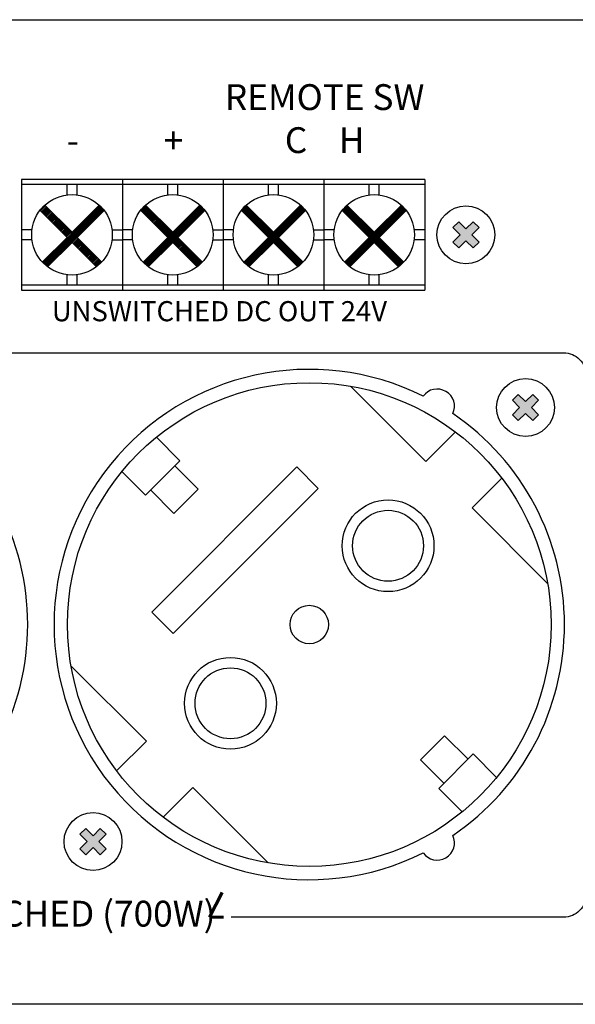
# Model space of a CAD drawing. Extents: x -241 to 241, y -232 to 88.
# Drawn here: x 15 to 64, y -98 to -10 of the extents above; entities that cross this region are included whole.
import ezdxf

# ---------------------------------------------------------------- set-up
doc = ezdxf.new("R2010")
doc.units = 0
doc.header["$LTSCALE"] = 200
doc.header["$MEASUREMENT"] = 0
doc.layers.add('LINE', color=7, linetype='CONTINUOUS')
doc.styles.add('INTER-M', font='romans.shx')

# ---------------------------------------------------------------- blocks, each defined once
blk = doc.blocks.new('PD-659-REAR')
at = {"layer": 'LINE'}
for points in [[(158460.873, 53227.389), (158460.349, 53227.913), (158459.701, 53227.266), (158459.054, 53227.913), (158458.53, 53227.389), (158459.177, 53226.742), (158458.53, 53226.095), (158459.054, 53225.57), (158459.701, 53226.218), (158460.349, 53225.57), (158460.873, 53226.095), (158460.226, 53226.742)], [(158463.854, 53210.659), (158464.379, 53210.134), (158465.026, 53210.781), (158465.673, 53210.134), (158466.197, 53210.659), (158465.55, 53211.306), (158466.197, 53211.953), (158465.673, 53212.477), (158465.026, 53211.83), (158464.379, 53212.477), (158463.854, 53211.953), (158464.501, 53211.306)], [(158427.548, 53173.16), (158427.023, 53173.685), (158426.376, 53173.038), (158425.729, 53173.685), (158425.205, 53173.16), (158425.852, 53172.513), (158425.205, 53171.866), (158425.729, 53171.342), (158426.376, 53171.989), (158427.023, 53171.342), (158427.548, 53171.866), (158426.901, 53172.513)]]:
    blk.add_hatch(color=256, dxfattribs=at).paths.add_polyline_path(points)
for p, q in [((158419.999, 53231.692), (158419.999, 53221.792)), ((158419.999, 53231.692), (158419.999, 53221.792)), ((158456.02, 53231.692), (158419.999, 53231.692)), ((158428.999, 53231.242), (158419.999, 53231.242)), ((158424.052, 53230.314), (158424.052, 53231.242)), ((158424.947, 53230.314), (158424.947, 53231.242)), ((158428.999, 53231.692), (158428.999, 53221.792)), ((158437.999, 53231.242), (158428.999, 53231.242)), ((158433.052, 53230.314), (158433.052, 53231.242)), ((158433.947, 53230.314), (158433.947, 53231.242)), ((158437.999, 53231.692), (158437.999, 53221.792)), ((158446.999, 53231.242), (158437.999, 53231.242)), ((158442.052, 53230.314), (158442.052, 53231.242)), ((158442.947, 53230.314), (158442.947, 53231.242)), ((158446.999, 53231.692), (158446.999, 53221.792)), ((158455.999, 53231.242), (158446.999, 53231.242)), ((158451.052, 53230.314), (158451.052, 53231.242)), ((158451.947, 53230.314), (158451.947, 53231.242)), ((158456.02, 53231.692), (158456.02, 53221.792)), ((158421.639, 53228.928), (158424.051, 53226.516)), ((158421.659, 53228.908), (158422.107, 53229.356)), ((158421.695, 53228.872), (158422.143, 53229.32)), ((158421.76, 53228.807), (158422.209, 53229.255)), ((158421.796, 53228.771), (158422.244, 53229.219)), ((158421.861, 53228.706), (158422.31, 53229.154)), ((158421.877, 53224.276), (158426.965, 53229.365)), ((158421.897, 53228.67), (158422.345, 53229.118)), ((158421.912, 53224.239), (158427.002, 53229.33)), ((158421.962, 53228.605), (158422.411, 53229.053)), ((158421.977, 53224.174), (158427.068, 53229.265)), ((158421.998, 53228.569), (158422.446, 53229.017)), ((158422.013, 53224.139), (158427.103, 53229.228)), ((158422.063, 53228.504), (158422.512, 53228.952)), ((158422.067, 53229.396), (158424.499, 53226.964)), ((158422.081, 53224.076), (158427.166, 53229.161)), ((158422.099, 53228.468), (158422.547, 53228.916)), ((158422.118, 53224.042), (158427.199, 53229.123)), ((158422.165, 53228.403), (158422.613, 53228.851)), ((158422.189, 53223.981), (158427.26, 53229.053)), ((158422.2, 53228.367), (158422.648, 53228.815)), ((158422.228, 53223.949), (158427.292, 53229.014)), ((158422.266, 53228.302), (158422.714, 53228.75)), ((158422.301, 53223.891), (158427.35, 53228.941)), ((158422.301, 53228.266), (158422.749, 53228.714)), ((158422.367, 53228.201), (158422.815, 53228.649)), ((158422.402, 53228.165), (158422.85, 53228.613)), ((158426.931, 53229.396), (158424.499, 53226.964)), ((158427.359, 53228.928), (158424.947, 53226.516)), ((158430.639, 53228.928), (158433.051, 53226.516)), ((158430.659, 53228.908), (158431.107, 53229.356)), ((158430.695, 53228.872), (158431.143, 53229.32)), ((158430.76, 53228.807), (158431.209, 53229.255)), ((158430.796, 53228.771), (158431.244, 53229.219)), ((158430.861, 53228.706), (158431.31, 53229.154)), ((158430.877, 53224.276), (158435.965, 53229.365)), ((158430.897, 53228.67), (158431.345, 53229.118)), ((158430.912, 53224.239), (158436.002, 53229.33)), ((158430.962, 53228.605), (158431.411, 53229.053)), ((158430.977, 53224.174), (158436.068, 53229.265)), ((158430.998, 53228.569), (158431.446, 53229.017)), ((158431.013, 53224.139), (158436.103, 53229.228)), ((158431.063, 53228.504), (158431.512, 53228.952)), ((158431.067, 53229.396), (158433.499, 53226.964)), ((158431.081, 53224.076), (158436.166, 53229.161)), ((158431.099, 53228.468), (158431.547, 53228.916)), ((158431.118, 53224.042), (158436.199, 53229.123)), ((158431.165, 53228.403), (158431.613, 53228.851)), ((158431.189, 53223.981), (158436.26, 53229.053)), ((158431.2, 53228.367), (158431.648, 53228.815)), ((158431.228, 53223.949), (158436.292, 53229.014)), ((158431.266, 53228.302), (158431.714, 53228.75)), ((158431.301, 53223.891), (158436.35, 53228.941)), ((158431.301, 53228.266), (158431.749, 53228.714)), ((158431.367, 53228.201), (158431.815, 53228.649)), ((158431.402, 53228.165), (158431.85, 53228.613)), ((158435.931, 53229.396), (158433.499, 53226.964)), ((158436.359, 53228.928), (158433.947, 53226.516)), ((158439.639, 53228.928), (158442.051, 53226.516)), ((158439.659, 53228.908), (158440.107, 53229.356)), ((158439.695, 53228.872), (158440.143, 53229.32)), ((158439.76, 53228.807), (158440.209, 53229.255)), ((158439.796, 53228.771), (158440.244, 53229.219)), ((158439.861, 53228.706), (158440.31, 53229.154)), ((158439.877, 53224.276), (158444.965, 53229.365)), ((158439.897, 53228.67), (158440.345, 53229.118)), ((158439.912, 53224.239), (158445.002, 53229.33)), ((158439.962, 53228.605), (158440.411, 53229.053)), ((158439.977, 53224.174), (158445.068, 53229.265)), ((158439.998, 53228.569), (158440.446, 53229.017)), ((158440.013, 53224.139), (158445.103, 53229.228)), ((158440.063, 53228.504), (158440.512, 53228.952)), ((158440.067, 53229.396), (158442.499, 53226.964)), ((158440.081, 53224.076), (158445.166, 53229.161)), ((158440.099, 53228.468), (158440.547, 53228.916)), ((158440.118, 53224.042), (158445.199, 53229.123)), ((158440.165, 53228.403), (158440.613, 53228.851)), ((158440.189, 53223.981), (158445.26, 53229.053)), ((158440.2, 53228.367), (158440.648, 53228.815)), ((158440.228, 53223.949), (158445.292, 53229.014)), ((158440.266, 53228.302), (158440.714, 53228.75)), ((158440.301, 53223.891), (158445.35, 53228.941)), ((158440.301, 53228.266), (158440.749, 53228.714)), ((158440.367, 53228.201), (158440.815, 53228.649)), ((158440.402, 53228.165), (158440.85, 53228.613)), ((158444.931, 53229.396), (158442.499, 53226.964)), ((158445.359, 53228.928), (158442.947, 53226.516)), ((158448.639, 53228.928), (158451.051, 53226.516)), ((158448.659, 53228.908), (158449.107, 53229.356)), ((158448.695, 53228.872), (158449.143, 53229.32)), ((158448.76, 53228.807), (158449.209, 53229.255)), ((158448.796, 53228.771), (158449.244, 53229.219)), ((158448.861, 53228.706), (158449.31, 53229.154)), ((158448.877, 53224.276), (158453.965, 53229.365)), ((158448.897, 53228.67), (158449.345, 53229.118)), ((158448.912, 53224.239), (158454.002, 53229.33)), ((158448.962, 53228.605), (158449.411, 53229.053)), ((158448.977, 53224.174), (158454.068, 53229.265)), ((158448.998, 53228.569), (158449.446, 53229.017)), ((158449.013, 53224.139), (158454.103, 53229.228)), ((158449.063, 53228.504), (158449.512, 53228.952)), ((158449.067, 53229.396), (158451.499, 53226.964)), ((158449.081, 53224.076), (158454.166, 53229.161)), ((158449.099, 53228.468), (158449.547, 53228.916)), ((158449.118, 53224.042), (158454.199, 53229.123)), ((158449.165, 53228.403), (158449.613, 53228.851)), ((158449.189, 53223.981), (158454.26, 53229.053)), ((158449.2, 53228.367), (158449.648, 53228.815)), ((158449.228, 53223.949), (158454.292, 53229.014)), ((158449.266, 53228.302), (158449.714, 53228.75)), ((158449.301, 53223.891), (158454.35, 53228.941)), ((158449.301, 53228.266), (158449.749, 53228.714)), ((158449.367, 53228.201), (158449.815, 53228.649)), ((158449.402, 53228.165), (158449.85, 53228.613)), ((158453.931, 53229.396), (158451.499, 53226.964)), ((158454.359, 53228.928), (158451.947, 53226.516)), ((158422.468, 53228.1), (158422.916, 53228.548)), ((158422.503, 53228.064), (158422.951, 53228.512)), ((158422.569, 53227.999), (158423.017, 53228.447)), ((158422.604, 53227.963), (158423.052, 53228.411)), ((158422.67, 53227.898), (158423.118, 53228.346)), ((158422.705, 53227.862), (158423.153, 53228.31)), ((158422.771, 53227.797), (158423.219, 53228.245)), ((158422.806, 53227.761), (158423.255, 53228.209)), ((158422.872, 53227.696), (158423.32, 53228.144)), ((158422.907, 53227.66), (158423.356, 53228.108)), ((158422.973, 53227.594), (158423.421, 53228.043)), ((158423.008, 53227.559), (158423.457, 53228.007)), ((158423.074, 53227.493), (158423.522, 53227.942)), ((158423.109, 53227.458), (158423.558, 53227.906)), ((158423.175, 53227.392), (158423.623, 53227.841)), ((158423.211, 53227.357), (158423.659, 53227.805)), ((158423.276, 53227.291), (158423.724, 53227.74)), ((158423.312, 53227.256), (158423.76, 53227.704)), ((158431.468, 53228.1), (158431.916, 53228.548)), ((158431.503, 53228.064), (158431.951, 53228.512)), ((158431.569, 53227.999), (158432.017, 53228.447)), ((158431.604, 53227.963), (158432.052, 53228.411)), ((158431.67, 53227.898), (158432.118, 53228.346)), ((158431.705, 53227.862), (158432.153, 53228.31)), ((158431.771, 53227.797), (158432.219, 53228.245)), ((158431.806, 53227.761), (158432.255, 53228.209)), ((158431.872, 53227.696), (158432.32, 53228.144)), ((158431.907, 53227.66), (158432.356, 53228.108)), ((158431.973, 53227.594), (158432.421, 53228.043)), ((158432.008, 53227.559), (158432.457, 53228.007)), ((158432.074, 53227.493), (158432.522, 53227.942)), ((158432.109, 53227.458), (158432.558, 53227.906)), ((158432.175, 53227.392), (158432.623, 53227.841)), ((158432.211, 53227.357), (158432.659, 53227.805)), ((158432.276, 53227.291), (158432.724, 53227.74)), ((158432.312, 53227.256), (158432.76, 53227.704)), ((158440.468, 53228.1), (158440.916, 53228.548)), ((158440.503, 53228.064), (158440.951, 53228.512)), ((158440.569, 53227.999), (158441.017, 53228.447)), ((158440.604, 53227.963), (158441.052, 53228.411)), ((158440.67, 53227.898), (158441.118, 53228.346)), ((158440.705, 53227.862), (158441.153, 53228.31)), ((158440.771, 53227.797), (158441.219, 53228.245)), ((158440.806, 53227.761), (158441.255, 53228.209)), ((158440.872, 53227.696), (158441.32, 53228.144)), ((158440.907, 53227.66), (158441.356, 53228.108)), ((158440.973, 53227.594), (158441.421, 53228.043)), ((158441.008, 53227.559), (158441.457, 53228.007)), ((158441.074, 53227.493), (158441.522, 53227.942)), ((158441.109, 53227.458), (158441.558, 53227.906)), ((158441.175, 53227.392), (158441.623, 53227.841)), ((158441.211, 53227.357), (158441.659, 53227.805)), ((158441.276, 53227.291), (158441.724, 53227.74)), ((158441.312, 53227.256), (158441.76, 53227.704)), ((158449.468, 53228.1), (158449.916, 53228.548)), ((158449.503, 53228.064), (158449.951, 53228.512)), ((158449.569, 53227.999), (158450.017, 53228.447)), ((158449.604, 53227.963), (158450.052, 53228.411)), ((158449.67, 53227.898), (158450.118, 53228.346)), ((158449.705, 53227.862), (158450.153, 53228.31)), ((158449.771, 53227.797), (158450.219, 53228.245)), ((158449.806, 53227.761), (158450.255, 53228.209)), ((158449.872, 53227.696), (158450.32, 53228.144)), ((158449.907, 53227.66), (158450.356, 53228.108)), ((158449.973, 53227.594), (158450.421, 53228.043)), ((158450.008, 53227.559), (158450.457, 53228.007)), ((158450.074, 53227.493), (158450.522, 53227.942)), ((158450.109, 53227.458), (158450.558, 53227.906)), ((158450.175, 53227.392), (158450.623, 53227.841)), ((158450.211, 53227.357), (158450.659, 53227.805)), ((158450.276, 53227.291), (158450.724, 53227.74)), ((158450.312, 53227.256), (158450.76, 53227.704)), ((158458.53, 53227.389), (158459.054, 53227.913)), ((158459.054, 53227.913), (158459.701, 53227.266)), ((158459.701, 53227.266), (158460.349, 53227.913)), ((158460.349, 53227.913), (158460.873, 53227.389)), ((158420.927, 53227.186), (158419.999, 53227.186)), ((158423.377, 53227.19), (158423.825, 53227.638)), ((158423.413, 53227.155), (158423.861, 53227.603)), ((158423.478, 53227.089), (158423.926, 53227.537)), ((158423.514, 53227.054), (158423.962, 53227.502)), ((158423.579, 53226.988), (158424.027, 53227.436)), ((158423.615, 53226.953), (158424.063, 53227.401)), ((158423.68, 53226.887), (158424.128, 53227.335)), ((158423.716, 53226.852), (158424.164, 53227.3)), ((158423.781, 53226.786), (158424.229, 53227.234)), ((158423.817, 53226.751), (158424.265, 53227.199)), ((158423.882, 53226.685), (158424.33, 53227.133)), ((158423.918, 53226.65), (158424.366, 53227.098)), ((158423.983, 53226.584), (158424.431, 53227.032)), ((158424.019, 53226.548), (158424.467, 53226.997)), ((158428.072, 53227.186), (158429, 53227.186)), ((158429.927, 53227.186), (158428.999, 53227.186)), ((158432.377, 53227.19), (158432.825, 53227.638)), ((158432.413, 53227.155), (158432.861, 53227.603)), ((158432.478, 53227.089), (158432.926, 53227.537)), ((158432.514, 53227.054), (158432.962, 53227.502)), ((158432.579, 53226.988), (158433.027, 53227.436)), ((158432.615, 53226.953), (158433.063, 53227.401)), ((158432.68, 53226.887), (158433.128, 53227.335)), ((158432.716, 53226.852), (158433.164, 53227.3)), ((158432.781, 53226.786), (158433.229, 53227.234)), ((158432.817, 53226.751), (158433.265, 53227.199)), ((158432.882, 53226.685), (158433.33, 53227.133)), ((158432.918, 53226.65), (158433.366, 53227.098)), ((158432.983, 53226.584), (158433.431, 53227.032)), ((158433.019, 53226.548), (158433.467, 53226.997)), ((158437.072, 53227.186), (158438, 53227.186)), ((158438.927, 53227.186), (158437.999, 53227.186)), ((158441.377, 53227.19), (158441.825, 53227.638)), ((158441.413, 53227.155), (158441.861, 53227.603)), ((158441.478, 53227.089), (158441.926, 53227.537)), ((158441.514, 53227.054), (158441.962, 53227.502)), ((158441.579, 53226.988), (158442.027, 53227.436)), ((158441.615, 53226.953), (158442.063, 53227.401)), ((158441.68, 53226.887), (158442.128, 53227.335)), ((158441.716, 53226.852), (158442.164, 53227.3)), ((158441.781, 53226.786), (158442.229, 53227.234)), ((158441.817, 53226.751), (158442.265, 53227.199)), ((158441.882, 53226.685), (158442.33, 53227.133)), ((158441.918, 53226.65), (158442.366, 53227.098)), ((158441.983, 53226.584), (158442.431, 53227.032)), ((158442.019, 53226.548), (158442.467, 53226.997)), ((158446.072, 53227.186), (158447, 53227.186)), ((158447.927, 53227.186), (158446.999, 53227.186)), ((158450.377, 53227.19), (158450.825, 53227.638)), ((158450.413, 53227.155), (158450.861, 53227.603)), ((158450.478, 53227.089), (158450.926, 53227.537)), ((158450.514, 53227.054), (158450.962, 53227.502)), ((158450.579, 53226.988), (158451.027, 53227.436)), ((158450.615, 53226.953), (158451.063, 53227.401)), ((158450.68, 53226.887), (158451.128, 53227.335)), ((158450.716, 53226.852), (158451.164, 53227.3)), ((158450.781, 53226.786), (158451.229, 53227.234)), ((158450.817, 53226.751), (158451.265, 53227.199)), ((158450.882, 53226.685), (158451.33, 53227.133)), ((158450.918, 53226.65), (158451.366, 53227.098)), ((158450.983, 53226.584), (158451.431, 53227.032)), ((158451.019, 53226.548), (158451.467, 53226.997)), ((158455.999, 53227.186), (158455.071, 53227.186)), ((158458.53, 53227.389), (158459.177, 53226.742)), ((158460.226, 53226.742), (158460.873, 53227.389)), ((158420.928, 53226.291), (158419.999, 53226.291)), ((158424.051, 53226.516), (158421.845, 53224.31)), ((158424.499, 53226.068), (158422.313, 53223.882)), ((158424.499, 53226.068), (158426.685, 53223.882)), ((158424.524, 53226.043), (158424.972, 53226.491)), ((158424.589, 53225.978), (158425.037, 53226.426)), ((158424.625, 53225.942), (158425.073, 53226.39)), ((158424.69, 53225.877), (158425.138, 53226.325)), ((158424.726, 53225.841), (158425.174, 53226.289)), ((158424.791, 53225.776), (158425.239, 53226.224)), ((158424.827, 53225.74), (158425.275, 53226.188)), ((158424.892, 53225.675), (158425.34, 53226.123)), ((158424.928, 53225.639), (158425.376, 53226.087)), ((158424.947, 53226.516), (158427.154, 53224.31)), ((158424.993, 53225.574), (158425.441, 53226.022)), ((158425.029, 53225.538), (158425.477, 53225.986)), ((158425.094, 53225.473), (158425.542, 53225.921)), ((158428.071, 53226.291), (158429, 53226.291)), ((158429.928, 53226.291), (158428.999, 53226.291)), ((158433.051, 53226.516), (158430.845, 53224.31)), ((158433.499, 53226.068), (158431.313, 53223.882)), ((158433.499, 53226.068), (158435.685, 53223.882)), ((158433.524, 53226.043), (158433.972, 53226.491)), ((158433.589, 53225.978), (158434.037, 53226.426)), ((158433.625, 53225.942), (158434.073, 53226.39)), ((158433.69, 53225.877), (158434.138, 53226.325)), ((158433.726, 53225.841), (158434.174, 53226.289)), ((158433.791, 53225.776), (158434.239, 53226.224)), ((158433.827, 53225.74), (158434.275, 53226.188)), ((158433.892, 53225.675), (158434.34, 53226.123)), ((158433.928, 53225.639), (158434.376, 53226.087)), ((158433.947, 53226.516), (158436.154, 53224.31)), ((158433.993, 53225.574), (158434.441, 53226.022)), ((158434.029, 53225.538), (158434.477, 53225.986)), ((158434.094, 53225.473), (158434.542, 53225.921)), ((158437.071, 53226.291), (158438, 53226.291)), ((158438.928, 53226.291), (158437.999, 53226.291)), ((158442.051, 53226.516), (158439.845, 53224.31)), ((158442.499, 53226.068), (158440.313, 53223.882)), ((158442.499, 53226.068), (158444.685, 53223.882)), ((158442.524, 53226.043), (158442.972, 53226.491)), ((158442.589, 53225.978), (158443.037, 53226.426)), ((158442.625, 53225.942), (158443.073, 53226.39)), ((158442.69, 53225.877), (158443.138, 53226.325)), ((158442.726, 53225.841), (158443.174, 53226.289)), ((158442.791, 53225.776), (158443.239, 53226.224)), ((158442.827, 53225.74), (158443.275, 53226.188)), ((158442.892, 53225.675), (158443.34, 53226.123)), ((158442.928, 53225.639), (158443.376, 53226.087)), ((158442.947, 53226.516), (158445.154, 53224.31)), ((158442.993, 53225.574), (158443.441, 53226.022)), ((158443.029, 53225.538), (158443.477, 53225.986)), ((158443.094, 53225.473), (158443.542, 53225.921)), ((158446.071, 53226.291), (158447, 53226.291)), ((158447.928, 53226.291), (158446.999, 53226.291)), ((158451.051, 53226.516), (158448.845, 53224.31)), ((158451.499, 53226.068), (158449.313, 53223.882)), ((158451.499, 53226.068), (158453.685, 53223.882)), ((158451.524, 53226.043), (158451.972, 53226.491)), ((158451.589, 53225.978), (158452.037, 53226.426)), ((158451.625, 53225.942), (158452.073, 53226.39)), ((158451.69, 53225.877), (158452.138, 53226.325)), ((158451.726, 53225.841), (158452.174, 53226.289)), ((158451.791, 53225.776), (158452.239, 53226.224)), ((158451.827, 53225.74), (158452.275, 53226.188)), ((158451.892, 53225.675), (158452.34, 53226.123)), ((158451.928, 53225.639), (158452.376, 53226.087)), ((158451.947, 53226.516), (158454.154, 53224.31)), ((158451.993, 53225.574), (158452.441, 53226.022)), ((158452.029, 53225.538), (158452.477, 53225.986)), ((158452.094, 53225.473), (158452.542, 53225.921)), ((158456, 53226.291), (158455.071, 53226.291)), ((158458.53, 53226.095), (158459.177, 53226.742)), ((158458.53, 53226.095), (158459.054, 53225.57)), ((158459.054, 53225.57), (158459.701, 53226.218)), ((158459.701, 53226.218), (158460.349, 53225.57)), ((158460.226, 53226.742), (158460.873, 53226.095)), ((158460.349, 53225.57), (158460.873, 53226.095)), ((158425.13, 53225.437), (158425.578, 53225.885)), ((158425.195, 53225.372), (158425.643, 53225.82)), ((158425.231, 53225.336), (158425.679, 53225.784)), ((158425.296, 53225.271), (158425.744, 53225.719)), ((158425.332, 53225.235), (158425.78, 53225.683)), ((158425.397, 53225.17), (158425.846, 53225.618)), ((158425.433, 53225.134), (158425.881, 53225.582)), ((158425.498, 53225.069), (158425.947, 53225.517)), ((158425.534, 53225.033), (158425.982, 53225.481)), ((158425.599, 53224.968), (158426.048, 53225.416)), ((158425.635, 53224.932), (158426.083, 53225.38)), ((158425.7, 53224.867), (158426.149, 53225.315)), ((158425.736, 53224.831), (158426.184, 53225.279)), ((158425.802, 53224.766), (158426.25, 53225.214)), ((158425.837, 53224.73), (158426.285, 53225.178)), ((158425.903, 53224.665), (158426.351, 53225.113)), ((158425.938, 53224.629), (158426.386, 53225.077)), ((158434.13, 53225.437), (158434.578, 53225.885)), ((158434.195, 53225.372), (158434.643, 53225.82)), ((158434.231, 53225.336), (158434.679, 53225.784)), ((158434.296, 53225.271), (158434.744, 53225.719)), ((158434.332, 53225.235), (158434.78, 53225.683)), ((158434.397, 53225.17), (158434.846, 53225.618)), ((158434.433, 53225.134), (158434.881, 53225.582)), ((158434.498, 53225.069), (158434.947, 53225.517)), ((158434.534, 53225.033), (158434.982, 53225.481)), ((158434.599, 53224.968), (158435.048, 53225.416)), ((158434.635, 53224.932), (158435.083, 53225.38)), ((158434.7, 53224.867), (158435.149, 53225.315)), ((158434.736, 53224.831), (158435.184, 53225.279)), ((158434.802, 53224.766), (158435.25, 53225.214)), ((158434.837, 53224.73), (158435.285, 53225.178)), ((158434.903, 53224.665), (158435.351, 53225.113)), ((158434.938, 53224.629), (158435.386, 53225.077)), ((158443.13, 53225.437), (158443.578, 53225.885)), ((158443.195, 53225.372), (158443.643, 53225.82)), ((158443.231, 53225.336), (158443.679, 53225.784)), ((158443.296, 53225.271), (158443.744, 53225.719)), ((158443.332, 53225.235), (158443.78, 53225.683)), ((158443.397, 53225.17), (158443.846, 53225.618)), ((158443.433, 53225.134), (158443.881, 53225.582)), ((158443.498, 53225.069), (158443.947, 53225.517)), ((158443.534, 53225.033), (158443.982, 53225.481)), ((158443.599, 53224.968), (158444.048, 53225.416)), ((158443.635, 53224.932), (158444.083, 53225.38)), ((158443.7, 53224.867), (158444.149, 53225.315)), ((158443.736, 53224.831), (158444.184, 53225.279)), ((158443.802, 53224.766), (158444.25, 53225.214)), ((158443.837, 53224.73), (158444.285, 53225.178)), ((158443.903, 53224.665), (158444.351, 53225.113)), ((158443.938, 53224.629), (158444.386, 53225.077)), ((158452.13, 53225.437), (158452.578, 53225.885)), ((158452.195, 53225.372), (158452.643, 53225.82)), ((158452.231, 53225.336), (158452.679, 53225.784)), ((158452.296, 53225.271), (158452.744, 53225.719)), ((158452.332, 53225.235), (158452.78, 53225.683)), ((158452.397, 53225.17), (158452.846, 53225.618)), ((158452.433, 53225.134), (158452.881, 53225.582)), ((158452.498, 53225.069), (158452.947, 53225.517)), ((158452.534, 53225.033), (158452.982, 53225.481)), ((158452.599, 53224.968), (158453.048, 53225.416)), ((158452.635, 53224.932), (158453.083, 53225.38)), ((158452.7, 53224.867), (158453.149, 53225.315)), ((158452.736, 53224.831), (158453.184, 53225.279)), ((158452.802, 53224.766), (158453.25, 53225.214)), ((158452.837, 53224.73), (158453.285, 53225.178)), ((158452.903, 53224.665), (158453.351, 53225.113)), ((158452.938, 53224.629), (158453.386, 53225.077)), ((158426.004, 53224.564), (158426.452, 53225.012)), ((158426.039, 53224.528), (158426.487, 53224.976)), ((158426.105, 53224.463), (158426.553, 53224.911)), ((158426.14, 53224.427), (158426.588, 53224.875)), ((158426.206, 53224.362), (158426.654, 53224.81)), ((158426.241, 53224.326), (158426.689, 53224.774)), ((158426.307, 53224.261), (158426.755, 53224.709)), ((158426.342, 53224.225), (158426.79, 53224.673)), ((158426.408, 53224.16), (158426.856, 53224.608)), ((158426.443, 53224.124), (158426.892, 53224.572)), ((158426.509, 53224.059), (158426.957, 53224.507)), ((158426.544, 53224.023), (158426.993, 53224.471)), ((158426.61, 53223.957), (158427.058, 53224.406)), ((158426.645, 53223.922), (158427.094, 53224.37)), ((158435.004, 53224.564), (158435.452, 53225.012)), ((158435.039, 53224.528), (158435.487, 53224.976)), ((158435.105, 53224.463), (158435.553, 53224.911)), ((158435.14, 53224.427), (158435.588, 53224.875)), ((158435.206, 53224.362), (158435.654, 53224.81)), ((158435.241, 53224.326), (158435.689, 53224.774)), ((158435.307, 53224.261), (158435.755, 53224.709)), ((158435.342, 53224.225), (158435.79, 53224.673)), ((158435.408, 53224.16), (158435.856, 53224.608)), ((158435.443, 53224.124), (158435.892, 53224.572)), ((158435.509, 53224.059), (158435.957, 53224.507)), ((158435.544, 53224.023), (158435.993, 53224.471)), ((158435.61, 53223.957), (158436.058, 53224.406)), ((158435.645, 53223.922), (158436.094, 53224.37)), ((158444.004, 53224.564), (158444.452, 53225.012)), ((158444.039, 53224.528), (158444.487, 53224.976)), ((158444.105, 53224.463), (158444.553, 53224.911)), ((158444.14, 53224.427), (158444.588, 53224.875)), ((158444.206, 53224.362), (158444.654, 53224.81)), ((158444.241, 53224.326), (158444.689, 53224.774)), ((158444.307, 53224.261), (158444.755, 53224.709)), ((158444.342, 53224.225), (158444.79, 53224.673)), ((158444.408, 53224.16), (158444.856, 53224.608)), ((158444.443, 53224.124), (158444.892, 53224.572)), ((158444.509, 53224.059), (158444.957, 53224.507)), ((158444.544, 53224.023), (158444.993, 53224.471)), ((158444.61, 53223.957), (158445.058, 53224.406)), ((158444.645, 53223.922), (158445.094, 53224.37)), ((158453.004, 53224.564), (158453.452, 53225.012)), ((158453.039, 53224.528), (158453.487, 53224.976)), ((158453.105, 53224.463), (158453.553, 53224.911)), ((158453.14, 53224.427), (158453.588, 53224.875)), ((158453.206, 53224.362), (158453.654, 53224.81)), ((158453.241, 53224.326), (158453.689, 53224.774)), ((158453.307, 53224.261), (158453.755, 53224.709)), ((158453.342, 53224.225), (158453.79, 53224.673)), ((158453.408, 53224.16), (158453.856, 53224.608)), ((158453.443, 53224.124), (158453.892, 53224.572)), ((158453.509, 53224.059), (158453.957, 53224.507)), ((158453.544, 53224.023), (158453.993, 53224.471)), ((158453.61, 53223.957), (158454.058, 53224.406)), ((158453.645, 53223.922), (158454.094, 53224.37)), ((158424.052, 53222.242), (158424.052, 53223.17)), ((158424.947, 53222.242), (158424.947, 53223.17)), ((158433.052, 53222.242), (158433.052, 53223.17)), ((158433.947, 53222.242), (158433.947, 53223.17)), ((158442.052, 53222.242), (158442.052, 53223.17)), ((158442.947, 53222.242), (158442.947, 53223.17)), ((158451.052, 53222.242), (158451.052, 53223.17)), ((158451.947, 53222.242), (158451.947, 53223.17)), ((158428.999, 53222.242), (158419.999, 53222.242)), ((158419.999, 53221.792), (158456.02, 53221.792)), ((158437.999, 53222.242), (158428.999, 53222.242)), ((158446.999, 53222.242), (158437.999, 53222.242)), ((158456.02, 53222.242), (158446.999, 53222.242)), ((158449.379, 53213.207), (158456.117, 53206.468)), ((158464.379, 53212.477), (158463.854, 53211.953)), ((158464.501, 53211.306), (158463.854, 53211.953)), ((158465.026, 53211.83), (158464.379, 53212.477)), ((158465.673, 53212.477), (158465.026, 53211.83)), ((158466.197, 53211.953), (158465.55, 53211.306)), ((158466.197, 53211.953), (158465.673, 53212.477)), ((158464.501, 53211.306), (158463.854, 53210.659)), ((158466.197, 53210.659), (158465.55, 53211.306)), ((158464.379, 53210.134), (158463.854, 53210.659)), ((158465.026, 53210.781), (158464.379, 53210.134)), ((158465.673, 53210.134), (158465.026, 53210.781)), ((158466.197, 53210.659), (158465.673, 53210.134)), ((158434.134, 53206.554), (158432.035, 53208.653)), ((158456.117, 53206.468), (158458.771, 53209.122)), ((158434.134, 53206.554), (158431.057, 53203.477)), ((158444.596, 53205.991), (158431.619, 53193.015)), ((158433.674, 53206.094), (158435.767, 53204.001)), ((158444.596, 53205.991), (158446.507, 53204.081)), ((158431.057, 53203.477), (158428.958, 53205.576)), ((158460.26, 53202.326), (158462.914, 53204.98)), ((158431.516, 53203.936), (158433.609, 53201.843)), ((158433.53, 53191.104), (158446.507, 53204.081)), ((158435.767, 53204.001), (158433.609, 53201.843)), ((158466.998, 53195.587), (158460.26, 53202.326)), ((158431.619, 53193.015), (158433.53, 53191.104)), ((158424.404, 53188.232), (158431.142, 53181.493)), ((158455.635, 53179.818), (158457.793, 53181.976)), ((158459.886, 53179.883), (158457.793, 53181.976)), ((158431.142, 53181.493), (158428.488, 53178.839)), ((158457.268, 53177.266), (158460.345, 53180.342)), ((158460.345, 53180.342), (158462.444, 53178.243)), ((158457.728, 53177.725), (158455.635, 53179.818)), ((158435.285, 53177.351), (158432.631, 53174.697)), ((158442.023, 53170.612), (158435.285, 53177.351)), ((158457.268, 53177.266), (158459.367, 53175.166)), ((158425.205, 53173.16), (158425.729, 53173.685)), ((158425.205, 53173.16), (158425.852, 53172.513)), ((158425.729, 53173.685), (158426.376, 53173.038)), ((158426.376, 53173.038), (158427.023, 53173.685)), ((158426.901, 53172.513), (158427.548, 53173.16)), ((158427.023, 53173.685), (158427.548, 53173.16)), ((158425.205, 53171.866), (158425.852, 53172.513)), ((158426.901, 53172.513), (158427.548, 53171.866)), ((158425.205, 53171.866), (158425.729, 53171.342)), ((158425.729, 53171.342), (158426.376, 53171.989)), ((158426.376, 53171.989), (158427.023, 53171.342)), ((158427.023, 53171.342), (158427.548, 53171.866))]:
    blk.add_line(p, q, dxfattribs=at)
at = {"layer": 'LINE', "lineweight": 60}
for p, q in [((158437.905, 53167.967), (158436.787, 53165.758)), ((158436.787, 53165.758), (158438.032, 53165.758))]:
    blk.add_line(p, q, dxfattribs=at)
at = {"layer": 'LINE'}
blk.add_lwpolyline([(158187.147, 53245.968), (158623.147, 53245.968, -0.414214), (158625.147, 53243.968), (158625.147, 53159.968, -0.414214), (158623.147, 53157.968), (158187.147, 53157.968, -0.414214), (158185.147, 53159.968), (158185.147, 53243.968, -0.414214)], format="xyb", close=True, dxfattribs=at)
blk.add_lwpolyline([(158406.932, 53165.758), (158374.992, 53165.758, -0.414214), (158372.992, 53167.758), (158372.992, 53214.194, -0.414214), (158374.992, 53216.194), (158468.445, 53216.194, -0.414214), (158470.445, 53214.194), (158470.445, 53167.758, -0.414214), (158468.445, 53165.758), (158438.714, 53165.758)], format="xyb", dxfattribs=at)
for centre, radius in [((158424.499, 53226.742), 3.6), ((158433.499, 53226.742), 3.6), ((158442.499, 53226.742), 3.6), ((158451.499, 53226.742), 3.6), ((158459.701, 53226.742), 2.587), ((158465.026, 53211.306), 2.587), ((158445.701, 53191.91), 21.613), ((158445.701, 53191.91), 21.613), ((158452.742, 53198.95), 4.1), ((158452.742, 53198.95), 3.168), ((158445.701, 53191.91), 1.719), ((158438.66, 53184.869), 4.1), ((158438.66, 53184.869), 3.168), ((158426.376, 53172.513), 2.587)]:
    blk.add_circle(centre, radius, dxfattribs=at)
for centre, radius, start, end in [((158445.701, 53191.91), 22.805, 63.48806, 296.51194), ((158457.134, 53211.415), 1.544, 334.9451, 144.30177), ((158397.736, 53191.91), 22.805, 304.2412, 55.7588), ((158445.701, 53191.91), 22.805, 304.2412, 55.7588), ((158457.134, 53172.404), 1.544, 215.69823, 25.0549)]:
    blk.add_arc(centre, radius, start, end, dxfattribs=at)
at = {"layer": 'LINE', "attachment_point": 2, "style": 'INTER-M'}
for s, insert, char_height, width in [('{\\T0.8;REMOTE SW\\PC    H}', (158447.075, 53240.202), 2.3075, 20.61249), ('{\\T0.8;+}', (158433.561, 53236.334), 2.3075, 3.59059), ('{\\T0.8;-}', (158424.561, 53236.334), 2.3075, 3.59059), ('{\\T0.8;UNSWITCHED DC OUT 24V}', (158437.67, 53220.815), 1.8, 34.86742), ('{\\T0.8;UNSWITCHED (700W)}', (158421.748, 53167.223), 2.3075, 32.04106)]:
    blk.add_mtext(s, dxfattribs=dict(at, insert=insert, char_height=char_height, width=width))

msp = doc.modelspace()

# ---------------------------------------------------------------- block references
at = {"layer": 'LINE'}
msp.add_blockref('PD-659-REAR', (-158405.147, -53255.968), dxfattribs=at)

doc.saveas('drawing.dxf')
